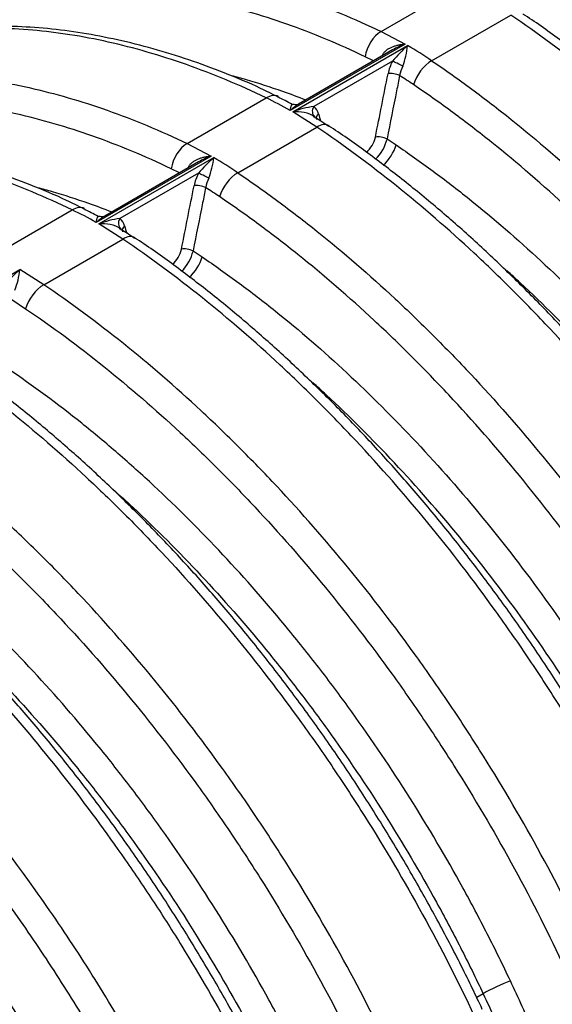
# Model space of a CAD drawing. Units: millimetres. Extents: x 0 to 420, y 0 to 297.
# Drawn here: x 87 to 97, y 48 to 66 of the extents above; entities that cross this region are included whole.
import ezdxf

# ---------------------------------------------------------------- set-up
doc = ezdxf.new("R2010")
doc.units = ezdxf.units.MM
doc.layers.add('Default', color=7, linetype='Continuous')
doc.layers.add('ROTERRA_2450_VME', color=7, linetype='Continuous')

# ---------------------------------------------------------------- blocks, each defined once
blk = doc.blocks.new('SE7')
at = {"layer": 'ROTERRA_2450_VME', "color": 7, "linetype": 'Continuous'}
for p, q in [((93.915, 65.543), (95.327, 66.358)), ((94.818, 65.022), (96.23, 65.837)), ((93.915, 65.543), (94.344, 65.318)), ((94.344, 65.318), (92.292, 64.133)), ((92.337, 64.107), (94.389, 65.292)), ((94.12, 65.213), (92.442, 64.245)), ((93.78, 65.017), (93.632, 65.092)), ((94.117, 65.014), (92.714, 64.204)), ((90.451, 63.543), (91.863, 64.358)), ((92.766, 63.837), (92.337, 64.107)), ((91.354, 63.022), (92.766, 63.837)), ((90.451, 63.543), (90.88, 63.318)), ((94.021, 63.624), (94.183, 63.518)), ((90.88, 63.318), (88.827, 62.133)), ((88.872, 62.107), (90.925, 63.292)), ((90.655, 63.213), (88.978, 62.245)), ((90.652, 63.014), (89.25, 62.204)), ((90.315, 63.017), (90.167, 63.092)), ((86.986, 61.543), (88.398, 62.358)), ((89.301, 61.837), (88.872, 62.107)), ((87.889, 61.022), (89.301, 61.837)), ((90.556, 61.624), (90.719, 61.517)), ((85.408, 60.107), (87.46, 61.292)), ((87.889, 61.022), (87.46, 61.292)), ((87.317, 60.755), (87.566, 60.593)), ((95.739, 48.361), (95.623, 48.294))]:
    blk.add_line(p, q, dxfattribs=at)
for centre, radius, start, end in [((96.795, 62.667), 3.561, 132.5069, 138.7756), ((94.68, 64.298), 1.073, 108.2006, 121.4611), ((93.113, 65.4), 1.28, 338.2435, 355.1737), ((90.635, 58.853), 7.454, 55.8588, 59.7574), ((94.58, 64.792), 0.72, 151.8465, 154.2952), ((94.94, 64.603), 0.92, 153.5125, 168.4388), ((94.915, 64.628), 0.681, 154.1157, 169.2474), ((90.382, 58.521), 7.335, 55.891, 58.2081), ((89.035, 58.453), 6.548, 60.1734, 64.4157), ((91.163, 62.302), 2.26, 59.0684, 66.1985), ((92.925, 62.6), 1.618, 97.4644, 111.3111), ((92.543, 64.005), 0.262, 14.5099, 49.27), ((92.405, 63.454), 0.657, 59.721, 95.9774), ((91.18, 61.316), 3.105, 54.6412, 60.6723), ((93.361, 63.748), 0.462, 308.8557, 348.5498), ((93.326, 63.779), 0.712, 313.596, 347.395), ((91.215, 62.298), 1.073, 108.2006, 121.4611), ((91.116, 62.792), 0.72, 151.8465, 154.2952), ((93.331, 60.667), 3.561, 132.5069, 138.7756), ((89.649, 63.4), 1.28, 338.2435, 355.1737), ((87.17, 56.853), 7.454, 55.8588, 59.7574), ((91.476, 62.603), 0.92, 153.5125, 168.4388), ((91.451, 62.628), 0.681, 154.1157, 169.2474), ((86.917, 56.521), 7.335, 55.891, 58.2081), ((85.571, 56.452), 6.548, 60.1734, 64.4157), ((87.698, 60.301), 2.26, 59.0683, 66.1985), ((89.46, 60.599), 1.618, 97.4644, 111.3111), ((88.94, 61.454), 0.657, 59.721, 95.9774), ((89.079, 62.005), 0.262, 14.5099, 49.27), ((87.716, 59.316), 3.105, 54.6412, 60.6723), ((89.897, 61.748), 0.462, 308.8557, 348.5498), ((89.862, 61.779), 0.712, 313.596, 347.395), ((89.866, 58.667), 3.561, 132.5059, 138.7749), ((86.184, 61.4), 1.281, 338.2445, 355.1712), ((59.286, 30.165), 32.447, 25.1735, 43.2438), ((62.05, 31.751), 30.119, 25.2277, 41.8902), ((62.025, 31.735), 29.612, 25.2377, 41.5808)]:
    blk.add_arc(centre, radius, start, end, dxfattribs=at)
for centre, major_axis, ratio, start_param, end_param in [((93.942, 65.165), (0.192, 0.402), 0.624863, 0.738475, 2.036262), ((93.861, 65.164), (-0.133, 0.069), 0.086417, 3.902817, 4.073405), ((94.223, 64.954), (-0.135, 0.066), 0.072185, 4.116109, 5.654571), ((94.791, 64.675), (0.25, 0.369), 0.525871, 0.825143, 2.123026), ((94.145, 64.729), (-0.147, 0.029), 0.391673, 4.035431, 5.592044), ((91.89, 63.98), (-0.192, -0.402), 0.625174, 3.144487, 3.880358), ((92.82, 64.145), (0.095, 0.116), 0.805457, 1.715148, 3.253705), ((92.903, 64.012), (0.144, 0.042), 0.702547, 2.172907, 3.142209), ((92.739, 63.49), (-0.25, -0.369), 0.52556, 3.154013, 3.966491), ((93.92, 63.597), (-0.147, 0.029), 0.391649, 4.038342, 5.592053), ((90.478, 63.165), (0.192, 0.402), 0.624863, 0.738475, 2.036262), ((93.887, 63.436), (0.25, 0.369), 0.525927, 4.260219, 5.264449), ((90.396, 63.163), (-0.133, 0.069), 0.086417, 3.902817, 4.073405), ((90.758, 62.954), (-0.135, 0.066), 0.072185, 4.116109, 5.654571), ((91.327, 62.675), (0.25, 0.369), 0.525871, 0.825143, 2.123026), ((90.681, 62.728), (-0.147, 0.029), 0.391673, 4.035431, 5.592044), ((88.425, 61.98), (-0.192, -0.402), 0.625174, 3.144487, 3.880358), ((89.356, 62.145), (0.095, 0.116), 0.805457, 1.715148, 3.253705), ((89.439, 62.011), (0.144, 0.042), 0.702547, 2.172907, 3.142209), ((89.274, 61.49), (-0.25, -0.369), 0.52556, 3.154013, 3.966491), ((90.456, 61.597), (-0.147, 0.029), 0.391649, 4.038342, 5.592053), ((90.423, 61.436), (0.25, 0.369), 0.525927, 4.260219, 5.264449), ((87.862, 60.675), (0.25, 0.369), 0.52556, 0.824899, 2.122686), ((95.99, 48.434), (0.403, 0.19), 0.115518, 0.894442, 2.19102)]:
    blk.add_ellipse(centre, major_axis=major_axis, ratio=ratio, start_param=start_param, end_param=end_param, dxfattribs=at)
for points, knots in [([(86.24, 66.272), (86.382, 66.329), (86.526, 66.382), (86.863, 66.492), (87.056, 66.546), (87.646, 66.683), (88.05, 66.741), (88.881, 66.794), (89.308, 66.789), (89.965, 66.732), (90.187, 66.705), (90.636, 66.635), (90.864, 66.592), (91.554, 66.437), (92.02, 66.302), (92.96, 65.97), (93.435, 65.773), (93.915, 65.543)], [0.2638312, 0.2638312, 0.2638312, 0.2638312, 0.3125, 0.3125, 0.375, 0.375, 0.5, 0.5, 0.625, 0.625, 0.6875, 0.6875, 0.75, 0.75, 0.875, 0.875, 1, 1, 1, 1]), ([(93.632, 65.092), (93.16, 65.318), (92.693, 65.512), (91.768, 65.838), (91.311, 65.971), (90.632, 66.123), (90.408, 66.166), (89.966, 66.234), (89.748, 66.261), (89.102, 66.316), (88.682, 66.322), (87.865, 66.27), (87.468, 66.213), (86.889, 66.078), (86.698, 66.025), (86.326, 65.903), (86.145, 65.835), (85.75, 65.665), (85.538, 65.56), (85.333, 65.443)], [0, 0, 0, 0, 0.125, 0.125, 0.25, 0.25, 0.3125, 0.3125, 0.375, 0.375, 0.5, 0.5, 0.625, 0.625, 0.6875, 0.6875, 0.75, 0.75, 0.8270889, 0.8270889, 0.8270889, 0.8270889]), ([(105.974, 53.967), (105.685, 54.579), (105.377, 55.182), (104.724, 56.369), (104.38, 56.953), (103.835, 57.815), (103.65, 58.099), (103.273, 58.656), (103.081, 58.931), (102.496, 59.741), (102.094, 60.265), (101.263, 61.277), (100.834, 61.766), (100.172, 62.474), (99.947, 62.705), (99.496, 63.155), (99.269, 63.374), (98.584, 64.011), (98.121, 64.411), (97.184, 65.162), (96.71, 65.512), (96.23, 65.837)], [0, 0, 0, 0, 0.125, 0.125, 0.25, 0.25, 0.3125, 0.3125, 0.375, 0.375, 0.5, 0.5, 0.625, 0.625, 0.6875, 0.6875, 0.75, 0.75, 0.875, 0.875, 1, 1, 1, 1]), ([(106.116, 54.082), (106.053, 54.218), (105.878, 54.592), (105.528, 55.279), (105.093, 56.087), (104.629, 56.889), (104.146, 57.675), (103.644, 58.445), (103.124, 59.194), (102.588, 59.921), (102.038, 60.624), (101.473, 61.303), (100.894, 61.96), (100.297, 62.597), (99.686, 63.21), (99.062, 63.798), (98.43, 64.355), (97.789, 64.883), (97.15, 65.371), (96.685, 65.704), (96.462, 65.846), (96.446, 65.856)], [0, 0, 0, 0, 0.025462, 0.082907, 0.140427, 0.197944, 0.255382, 0.312676, 0.369765, 0.426595, 0.48312, 0.539335, 0.595722, 0.652699, 0.709937, 0.767317, 0.824704, 0.881952, 0.939001, 0.996342, 1, 1, 1, 1]), ([(91.863, 64.358), (91.623, 64.473), (91.384, 64.58), (90.909, 64.777), (90.673, 64.868), (89.967, 65.117), (89.502, 65.252), (88.811, 65.407), (88.583, 65.45), (88.134, 65.52), (87.912, 65.547), (87.255, 65.604), (86.828, 65.609), (85.997, 65.556), (85.593, 65.498), (85.004, 65.361), (84.81, 65.307), (84.453, 65.19), (84.288, 65.129), (84.128, 65.062)], [0, 0, 0, 0, 0.0625, 0.0625, 0.125, 0.125, 0.25, 0.25, 0.3125, 0.3125, 0.375, 0.375, 0.5, 0.5, 0.625, 0.625, 0.6875, 0.6875, 0.7430556, 0.7430556, 0.7430556, 0.7430556]), ([(92.078, 64.373), (91.962, 64.431), (91.663, 64.581), (91.115, 64.809), (90.479, 65.043), (89.841, 65.24), (89.206, 65.4), (88.576, 65.52), (87.955, 65.601), (87.346, 65.64), (86.752, 65.639), (86.174, 65.597), (85.615, 65.514), (85.078, 65.391), (84.637, 65.257), (84.403, 65.165), (84.325, 65.134)], [0, 0, 0, 0, 0.0371501, 0.1132745, 0.1874819, 0.263398, 0.3396133, 0.4159968, 0.4923763, 0.5685589, 0.6443788, 0.7197293, 0.7940801, 0.8683777, 0.9429312, 0.9775984, 0.9775984, 0.9775984, 0.9775984]), ([(93.945, 65.132), (93.954, 65.149), (93.965, 65.164), (93.984, 65.185), (93.991, 65.192), (94.006, 65.205), (94.013, 65.211), (94.036, 65.228), (94.052, 65.238), (94.077, 65.251), (94.086, 65.256), (94.103, 65.264), (94.112, 65.267), (94.139, 65.278), (94.157, 65.284), (94.193, 65.295), (94.212, 65.299), (94.249, 65.307), (94.268, 65.31), (94.297, 65.314), (94.306, 65.315), (94.321, 65.316), (94.325, 65.317), (94.335, 65.317), (94.34, 65.318), (94.344, 65.318)], [0, 0, 0, 0, 0.125, 0.125, 0.1875, 0.1875, 0.25, 0.25, 0.375, 0.375, 0.4375, 0.4375, 0.5, 0.5, 0.625, 0.625, 0.75, 0.75, 0.875, 0.875, 0.9375, 0.9375, 0.96875, 0.96875, 1, 1, 1, 1]), ([(94.818, 65.022), (95.058, 64.859), (95.297, 64.691), (95.771, 64.34), (96.006, 64.159), (96.709, 63.596), (97.172, 63.196), (97.857, 62.559), (98.084, 62.34), (98.535, 61.89), (98.76, 61.658), (99.422, 60.951), (99.851, 60.462), (100.682, 59.45), (101.085, 58.926), (101.669, 58.116), (101.861, 57.841), (102.238, 57.283), (102.423, 57), (102.968, 56.138), (103.313, 55.554), (103.965, 54.367), (104.273, 53.764), (104.562, 53.152)], [0, 0, 0, 0, 0.0625, 0.0625, 0.125, 0.125, 0.25, 0.25, 0.3125, 0.3125, 0.375, 0.375, 0.5, 0.5, 0.625, 0.625, 0.6875, 0.6875, 0.75, 0.75, 0.875, 0.875, 1, 1, 1, 1]), ([(82.776, 64.271), (82.918, 64.329), (83.062, 64.382), (83.398, 64.492), (83.592, 64.546), (84.181, 64.683), (84.586, 64.741), (85.417, 64.794), (85.843, 64.788), (86.5, 64.732), (86.722, 64.705), (87.171, 64.635), (87.399, 64.592), (88.09, 64.437), (88.555, 64.302), (89.496, 63.97), (89.971, 63.772), (90.451, 63.543)], [0.2638312, 0.2638312, 0.2638312, 0.2638312, 0.3125, 0.3125, 0.375, 0.375, 0.5, 0.5, 0.625, 0.625, 0.6875, 0.6875, 0.75, 0.75, 0.875, 0.875, 1, 1, 1, 1]), ([(91.242, 64.759), (91.329, 64.736), (91.417, 64.712), (91.719, 64.624), (91.936, 64.555), (92.291, 64.429), (92.429, 64.378), (92.568, 64.323)], [0.7869886, 0.7869886, 0.7869886, 0.7869886, 0.8125, 0.8125, 0.875, 0.875, 0.9147726, 0.9147726, 0.9147726, 0.9147726]), ([(93.814, 63.657), (93.851, 63.845), (93.889, 64.034), (93.926, 64.222), (93.964, 64.411), (94.001, 64.599), (94.039, 64.788)], [0, 0, 0, 0, 0.5, 0.5, 0.5, 1, 1, 1, 1]), ([(94.246, 64.755), (94.228, 64.665), (94.21, 64.575), (94.192, 64.484), (94.135, 64.198), (94.078, 63.911), (94.021, 63.624)], [0, 0, 0, 0, 0.239331, 0.239331, 0.239331, 1, 1, 1, 1]), ([(104.075, 52.924), (103.79, 53.526), (103.488, 54.118), (102.846, 55.285), (102.508, 55.859), (101.972, 56.707), (101.79, 56.986), (101.419, 57.534), (101.231, 57.804), (100.656, 58.601), (100.26, 59.115), (99.443, 60.111), (99.022, 60.591), (98.37, 61.287), (98.149, 61.515), (97.706, 61.957), (97.483, 62.172), (96.809, 62.799), (96.354, 63.192), (95.663, 63.745), (95.432, 63.924), (94.965, 64.268), (94.731, 64.434), (94.495, 64.594)], [0, 0, 0, 0, 0.125, 0.125, 0.25, 0.25, 0.3125, 0.3125, 0.375, 0.375, 0.5, 0.5, 0.625, 0.625, 0.6875, 0.6875, 0.75, 0.75, 0.875, 0.875, 0.9375, 0.9375, 1, 1, 1, 1]), ([(90.167, 63.092), (89.695, 63.317), (89.228, 63.511), (88.304, 63.838), (87.846, 63.971), (87.167, 64.123), (86.943, 64.165), (86.501, 64.234), (86.283, 64.261), (85.637, 64.316), (85.218, 64.322), (84.401, 64.27), (84.003, 64.212), (83.424, 64.078), (83.234, 64.024), (82.862, 63.903), (82.681, 63.834), (82.285, 63.665), (82.074, 63.559), (81.868, 63.443)], [0, 0, 0, 0, 0.125, 0.125, 0.25, 0.25, 0.3125, 0.3125, 0.375, 0.375, 0.5, 0.5, 0.625, 0.625, 0.6875, 0.6875, 0.75, 0.75, 0.8270889, 0.8270889, 0.8270889, 0.8270889]), ([(92.292, 64.133), (92.292, 64.136), (92.293, 64.138), (92.294, 64.144), (92.294, 64.146), (92.296, 64.154), (92.297, 64.159), (92.3, 64.174), (92.302, 64.183), (92.306, 64.199), (92.308, 64.206), (92.313, 64.22), (92.316, 64.226), (92.32, 64.233), (92.322, 64.235), (92.325, 64.239), (92.327, 64.241), (92.332, 64.245), (92.336, 64.246), (92.343, 64.247), (92.346, 64.246), (92.351, 64.245), (92.354, 64.244), (92.357, 64.242), (92.357, 64.242), (92.357, 64.242)], [0, 0, 0, 0, 0.03125, 0.03125, 0.0625, 0.0625, 0.125, 0.125, 0.25, 0.25, 0.375, 0.375, 0.5, 0.5, 0.5625, 0.5625, 0.625, 0.625, 0.75, 0.75, 0.8125, 0.8125, 0.875, 0.875, 0.8783227, 0.8783227, 0.8783227, 0.8783227]), ([(92.443, 64.245), (92.436, 64.241), (92.43, 64.237), (92.401, 64.219), (92.379, 64.204), (92.346, 64.178), (92.335, 64.17), (92.314, 64.152), (92.303, 64.142), (92.292, 64.133)], [0.4275756, 0.4275756, 0.4275756, 0.4275756, 0.5, 0.5, 0.75, 0.75, 0.875, 0.875, 1, 1, 1, 1]), ([(92.442, 64.247), (92.43, 64.241), (92.41, 64.229), (92.365, 64.238), (92.362, 64.24), (92.362, 64.24)], [0, 0, 0, 0, 0.394226, 0.875577, 1, 1, 1, 1]), ([(102.509, 51.967), (102.22, 52.579), (101.912, 53.182), (101.26, 54.368), (100.915, 54.953), (100.371, 55.815), (100.185, 56.098), (99.808, 56.656), (99.617, 56.931), (99.032, 57.741), (98.629, 58.264), (97.798, 59.277), (97.37, 59.766), (96.707, 60.473), (96.483, 60.705), (96.032, 61.155), (95.805, 61.374), (95.119, 62.011), (94.657, 62.411), (93.72, 63.162), (93.246, 63.512), (92.766, 63.837)], [0, 0, 0, 0, 0.125, 0.125, 0.25, 0.25, 0.3125, 0.3125, 0.375, 0.375, 0.5, 0.5, 0.625, 0.625, 0.6875, 0.6875, 0.75, 0.75, 0.875, 0.875, 1, 1, 1, 1]), ([(102.651, 52.082), (102.589, 52.217), (102.414, 52.592), (102.064, 53.279), (101.628, 54.086), (101.165, 54.889), (100.682, 55.675), (100.179, 56.444), (99.659, 57.194), (99.123, 57.921), (98.573, 58.624), (98.009, 59.303), (97.429, 59.96), (96.833, 60.597), (96.221, 61.21), (95.598, 61.798), (94.966, 62.355), (94.325, 62.883), (93.686, 63.37), (93.221, 63.704), (92.997, 63.846), (92.982, 63.856)], [0, 0, 0, 0, 0.025462, 0.082907, 0.140427, 0.197944, 0.255382, 0.312676, 0.369765, 0.426595, 0.48312, 0.539335, 0.595722, 0.652699, 0.709937, 0.767317, 0.824704, 0.881952, 0.939001, 0.996342, 1, 1, 1, 1]), ([(88.613, 62.373), (88.498, 62.431), (88.199, 62.58), (87.651, 62.809), (87.014, 63.043), (86.377, 63.24), (85.741, 63.4), (85.111, 63.52), (84.491, 63.6), (83.882, 63.64), (83.287, 63.639), (82.71, 63.596), (82.15, 63.513), (81.734, 63.418), (81.496, 63.352), (81.438, 63.335)], [0, 0, 0, 0, 0.0371501, 0.1132745, 0.1874819, 0.263398, 0.3396133, 0.4159968, 0.4923763, 0.5685589, 0.6443788, 0.7197293, 0.7940801, 0.8683777, 0.8928939, 0.8928939, 0.8928939, 0.8928939]), ([(88.398, 62.358), (88.158, 62.473), (87.92, 62.579), (87.444, 62.777), (87.208, 62.868), (86.503, 63.117), (86.037, 63.252), (85.347, 63.407), (85.119, 63.45), (84.67, 63.52), (84.448, 63.547), (83.791, 63.603), (83.364, 63.609), (82.533, 63.556), (82.129, 63.498), (81.639, 63.384), (81.543, 63.359), (81.448, 63.333)], [0, 0, 0, 0, 0.0625, 0.0625, 0.125, 0.125, 0.25, 0.25, 0.3125, 0.3125, 0.375, 0.375, 0.5, 0.5, 0.625, 0.625, 0.6557478, 0.6557478, 0.6557478, 0.6557478]), ([(94.183, 63.518), (94.404, 63.368), (94.624, 63.212), (95.061, 62.89), (95.278, 62.723), (95.924, 62.205), (96.35, 61.837), (97.189, 61.057), (97.604, 60.644), (98.42, 59.772), (98.815, 59.321), (99.581, 58.388), (99.952, 57.906), (100.669, 56.913), (101.015, 56.401), (101.515, 55.61), (101.679, 55.342), (101.997, 54.803), (102.152, 54.531), (102.453, 53.984), (102.599, 53.708), (102.883, 53.151), (103.021, 52.871), (103.154, 52.589)], [0, 0, 0, 0, 0.0625, 0.0625, 0.125, 0.125, 0.25, 0.25, 0.375, 0.375, 0.5, 0.5, 0.625, 0.625, 0.75, 0.75, 0.8125, 0.8125, 0.875, 0.875, 0.9375, 0.9375, 1, 1, 1, 1]), ([(90.48, 63.132), (90.489, 63.149), (90.501, 63.164), (90.52, 63.185), (90.527, 63.192), (90.541, 63.205), (90.549, 63.211), (90.572, 63.228), (90.588, 63.238), (90.613, 63.251), (90.621, 63.255), (90.639, 63.263), (90.647, 63.267), (90.674, 63.278), (90.692, 63.284), (90.729, 63.295), (90.747, 63.299), (90.785, 63.307), (90.804, 63.31), (90.832, 63.314), (90.842, 63.315), (90.856, 63.316), (90.861, 63.316), (90.87, 63.317), (90.875, 63.317), (90.88, 63.318)], [0, 0, 0, 0, 0.125, 0.125, 0.1875, 0.1875, 0.25, 0.25, 0.375, 0.375, 0.4375, 0.4375, 0.5, 0.5, 0.625, 0.625, 0.75, 0.75, 0.875, 0.875, 0.9375, 0.9375, 0.96875, 0.96875, 1, 1, 1, 1]), ([(91.354, 63.022), (91.594, 62.859), (91.832, 62.69), (92.306, 62.34), (92.542, 62.159), (93.245, 61.596), (93.707, 61.196), (94.393, 60.559), (94.62, 60.34), (95.071, 59.89), (95.295, 59.658), (95.958, 58.951), (96.386, 58.462), (97.217, 57.449), (97.62, 56.926), (98.205, 56.115), (98.397, 55.841), (98.774, 55.283), (98.959, 55), (99.504, 54.138), (99.848, 53.553), (100.501, 52.367), (100.809, 51.764), (101.098, 51.152)], [0, 0, 0, 0, 0.0625, 0.0625, 0.125, 0.125, 0.25, 0.25, 0.3125, 0.3125, 0.375, 0.375, 0.5, 0.5, 0.625, 0.625, 0.6875, 0.6875, 0.75, 0.75, 0.875, 0.875, 1, 1, 1, 1]), ([(90.349, 61.656), (90.387, 61.845), (90.424, 62.033), (90.462, 62.222), (90.499, 62.411), (90.537, 62.599), (90.574, 62.788)], [0, 0, 0, 0, 0.5, 0.5, 0.5, 1, 1, 1, 1]), ([(87.778, 62.759), (87.865, 62.736), (87.952, 62.712), (88.255, 62.624), (88.471, 62.555), (88.826, 62.429), (88.965, 62.377), (89.104, 62.323)], [0.7869886, 0.7869886, 0.7869886, 0.7869886, 0.8125, 0.8125, 0.875, 0.875, 0.9147726, 0.9147726, 0.9147726, 0.9147726]), ([(90.782, 62.755), (90.764, 62.665), (90.746, 62.574), (90.728, 62.484), (90.671, 62.197), (90.613, 61.911), (90.556, 61.624)], [0, 0, 0, 0, 0.239331, 0.239331, 0.239331, 1, 1, 1, 1]), ([(100.61, 50.924), (100.326, 51.525), (100.023, 52.118), (99.382, 53.285), (99.043, 53.859), (98.508, 54.707), (98.325, 54.985), (97.955, 55.534), (97.766, 55.804), (97.191, 56.601), (96.795, 57.115), (95.978, 58.11), (95.557, 58.591), (94.906, 59.287), (94.685, 59.515), (94.241, 59.957), (94.018, 60.172), (93.344, 60.799), (92.889, 61.192), (92.199, 61.745), (91.967, 61.923), (91.501, 62.268), (91.266, 62.434), (91.03, 62.594)], [0, 0, 0, 0, 0.125, 0.125, 0.25, 0.25, 0.3125, 0.3125, 0.375, 0.375, 0.5, 0.5, 0.625, 0.625, 0.6875, 0.6875, 0.75, 0.75, 0.875, 0.875, 0.9375, 0.9375, 1, 1, 1, 1]), ([(88.827, 62.133), (88.828, 62.135), (88.828, 62.138), (88.829, 62.144), (88.83, 62.146), (88.831, 62.154), (88.832, 62.159), (88.835, 62.173), (88.837, 62.182), (88.842, 62.199), (88.844, 62.206), (88.849, 62.22), (88.851, 62.225), (88.856, 62.233), (88.857, 62.235), (88.861, 62.239), (88.862, 62.24), (88.868, 62.245), (88.872, 62.246), (88.879, 62.246), (88.881, 62.246), (88.887, 62.245), (88.889, 62.244), (88.893, 62.242), (88.893, 62.242), (88.893, 62.242)], [0, 0, 0, 0, 0.03125, 0.03125, 0.0625, 0.0625, 0.125, 0.125, 0.25, 0.25, 0.375, 0.375, 0.5, 0.5, 0.5625, 0.5625, 0.625, 0.625, 0.75, 0.75, 0.8125, 0.8125, 0.875, 0.875, 0.8783227, 0.8783227, 0.8783227, 0.8783227]), ([(88.978, 62.245), (88.972, 62.241), (88.965, 62.237), (88.936, 62.219), (88.914, 62.203), (88.882, 62.178), (88.871, 62.17), (88.849, 62.152), (88.838, 62.142), (88.827, 62.133)], [0.4275756, 0.4275756, 0.4275756, 0.4275756, 0.5, 0.5, 0.75, 0.75, 0.875, 0.875, 1, 1, 1, 1]), ([(88.977, 62.246), (88.965, 62.24), (88.946, 62.228), (88.9, 62.238), (88.898, 62.24), (88.897, 62.24)], [0, 0, 0, 0, 0.394226, 0.875577, 1, 1, 1, 1]), ([(99.045, 49.967), (98.756, 50.579), (98.448, 51.181), (97.796, 52.368), (97.451, 52.952), (96.906, 53.815), (96.721, 54.098), (96.344, 54.656), (96.152, 54.93), (95.568, 55.741), (95.165, 56.264), (94.334, 57.277), (93.905, 57.766), (93.243, 58.473), (93.018, 58.705), (92.567, 59.155), (92.34, 59.374), (91.655, 60.011), (91.192, 60.411), (90.255, 61.161), (89.781, 61.512), (89.301, 61.837)], [0, 0, 0, 0, 0.125, 0.125, 0.25, 0.25, 0.3125, 0.3125, 0.375, 0.375, 0.5, 0.5, 0.625, 0.625, 0.6875, 0.6875, 0.75, 0.75, 0.875, 0.875, 1, 1, 1, 1]), ([(99.187, 50.082), (99.124, 50.217), (98.949, 50.592), (98.599, 51.279), (98.164, 52.086), (97.7, 52.889), (97.217, 53.675), (96.715, 54.444), (96.195, 55.193), (95.659, 55.921), (95.109, 56.624), (94.545, 57.302), (93.965, 57.96), (93.368, 58.596), (92.757, 59.21), (92.133, 59.797), (91.501, 60.355), (90.861, 60.883), (90.221, 61.37), (89.756, 61.704), (89.533, 61.846), (89.517, 61.855)], [0, 0, 0, 0, 0.025462, 0.082907, 0.140427, 0.197944, 0.255382, 0.312676, 0.369765, 0.426595, 0.48312, 0.539335, 0.595722, 0.652699, 0.709937, 0.767317, 0.824704, 0.881952, 0.939001, 0.996342, 1, 1, 1, 1]), ([(90.719, 61.517), (90.94, 61.368), (91.16, 61.212), (91.597, 60.89), (91.813, 60.723), (92.46, 60.205), (92.885, 59.837), (93.725, 59.056), (94.139, 58.644), (94.955, 57.772), (95.351, 57.321), (96.117, 56.388), (96.488, 55.906), (97.205, 54.912), (97.551, 54.401), (98.051, 53.609), (98.215, 53.341), (98.533, 52.803), (98.688, 52.531), (98.989, 51.983), (99.135, 51.707), (99.419, 51.151), (99.557, 50.871), (99.69, 50.589)], [0, 0, 0, 0, 0.0625, 0.0625, 0.125, 0.125, 0.25, 0.25, 0.375, 0.375, 0.5, 0.5, 0.625, 0.625, 0.75, 0.75, 0.8125, 0.8125, 0.875, 0.875, 0.9375, 0.9375, 1, 1, 1, 1]), ([(102.667, 52.361), (102.537, 52.638), (102.401, 52.913), (102.122, 53.459), (101.979, 53.73), (101.683, 54.267), (101.531, 54.534), (101.219, 55.063), (101.058, 55.326), (100.567, 56.103), (100.227, 56.605), (99.523, 57.581), (99.159, 58.054), (98.407, 58.97), (98.019, 59.413), (97.218, 60.268), (96.811, 60.673), (96.32, 61.13), (96.241, 61.202), (96.162, 61.274)], [0, 0, 0, 0, 0.0625, 0.0625, 0.125, 0.125, 0.1875, 0.1875, 0.25, 0.25, 0.375, 0.375, 0.5, 0.5, 0.625, 0.625, 0.75, 0.75, 0.7739296, 0.7739296, 0.7739296, 0.7739296]), ([(97.633, 49.152), (97.344, 49.764), (97.036, 50.366), (96.384, 51.553), (96.039, 52.137), (95.494, 53), (95.309, 53.283), (94.932, 53.841), (94.741, 54.115), (94.156, 54.926), (93.753, 55.449), (92.922, 56.462), (92.493, 56.951), (91.831, 57.658), (91.606, 57.89), (91.155, 58.34), (90.928, 58.558), (90.243, 59.196), (89.78, 59.596), (88.843, 60.346), (88.369, 60.697), (87.889, 61.022)], [0, 0, 0, 0, 0.125, 0.125, 0.25, 0.25, 0.3125, 0.3125, 0.375, 0.375, 0.5, 0.5, 0.625, 0.625, 0.6875, 0.6875, 0.75, 0.75, 0.875, 0.875, 1, 1, 1, 1]), ([(87.566, 60.593), (88.038, 60.274), (88.504, 59.929), (89.425, 59.191), (89.88, 58.798), (90.554, 58.172), (90.777, 57.957), (91.221, 57.514), (91.441, 57.286), (92.093, 56.591), (92.514, 56.11), (93.331, 55.115), (93.727, 54.6), (94.302, 53.803), (94.49, 53.533), (94.861, 52.985), (95.043, 52.706), (95.579, 51.859), (95.918, 51.284), (96.559, 50.118), (96.862, 49.525), (97.146, 48.924)], [0, 0, 0, 0, 0.125, 0.125, 0.25, 0.25, 0.3125, 0.3125, 0.375, 0.375, 0.5, 0.5, 0.625, 0.625, 0.6875, 0.6875, 0.75, 0.75, 0.875, 0.875, 1, 1, 1, 1]), ([(85.837, 59.837), (86.077, 59.674), (86.315, 59.505), (86.789, 59.155), (87.025, 58.974), (87.728, 58.411), (88.19, 58.011), (88.876, 57.373), (89.103, 57.155), (89.554, 56.705), (89.778, 56.473), (90.441, 55.766), (90.869, 55.276), (91.7, 54.264), (92.103, 53.741), (92.688, 52.93), (92.88, 52.656), (93.256, 52.098), (93.442, 51.814), (93.987, 50.952), (94.331, 50.368), (94.984, 49.181), (95.291, 48.579), (95.58, 47.967)], [0, 0, 0, 0, 0.0625, 0.0625, 0.125, 0.125, 0.25, 0.25, 0.3125, 0.3125, 0.375, 0.375, 0.5, 0.5, 0.625, 0.625, 0.6875, 0.6875, 0.75, 0.75, 0.875, 0.875, 1, 1, 1, 1]), ([(95.723, 48.082), (95.66, 48.217), (95.485, 48.592), (95.135, 49.279), (94.699, 50.086), (94.236, 50.889), (93.753, 51.675), (93.251, 52.444), (92.73, 53.193), (92.194, 53.92), (91.644, 54.623), (91.08, 55.302), (90.5, 55.96), (89.904, 56.596), (89.292, 57.21), (88.669, 57.797), (88.037, 58.355), (87.396, 58.883), (86.757, 59.37), (86.292, 59.704), (86.068, 59.845), (86.053, 59.855)], [0, 0, 0, 0, 0.02546, 0.082905, 0.140424, 0.197941, 0.255378, 0.312672, 0.36976, 0.42659, 0.483114, 0.539328, 0.595715, 0.652692, 0.709929, 0.767308, 0.824695, 0.881942, 0.93899, 0.996331, 1, 1, 1, 1]), ([(96.225, 48.589), (96.092, 48.871), (95.954, 49.151), (95.671, 49.707), (95.525, 49.982), (95.075, 50.799), (94.76, 51.334), (94.099, 52.381), (93.753, 52.893), (93.211, 53.646), (93.026, 53.895), (92.651, 54.382), (92.461, 54.62), (91.886, 55.321), (91.492, 55.77), (90.688, 56.63), (90.276, 57.041), (89.645, 57.629), (89.431, 57.82), (89.001, 58.193), (88.785, 58.373), (88.134, 58.895), (87.696, 59.218), (87.254, 59.517)], [0, 0, 0, 0, 0.0625, 0.0625, 0.125, 0.125, 0.25, 0.25, 0.375, 0.375, 0.4375, 0.4375, 0.5, 0.5, 0.625, 0.625, 0.75, 0.75, 0.8125, 0.8125, 0.875, 0.875, 1, 1, 1, 1]), ([(99.203, 50.361), (99.072, 50.637), (98.937, 50.913), (98.658, 51.459), (98.514, 51.73), (98.219, 52.267), (98.067, 52.534), (97.754, 53.063), (97.594, 53.326), (97.103, 54.103), (96.763, 54.605), (96.059, 55.58), (95.695, 56.053), (94.943, 56.969), (94.555, 57.413), (93.753, 58.268), (93.347, 58.673), (92.856, 59.13), (92.777, 59.202), (92.697, 59.274)], [0, 0, 0, 0, 0.0625, 0.0625, 0.125, 0.125, 0.1875, 0.1875, 0.25, 0.25, 0.375, 0.375, 0.5, 0.5, 0.625, 0.625, 0.75, 0.75, 0.7739296, 0.7739296, 0.7739296, 0.7739296]), ([(94.169, 47.152), (93.88, 47.764), (93.572, 48.366), (92.92, 49.553), (92.575, 50.137), (92.03, 50.999), (91.845, 51.283), (91.468, 51.841), (91.276, 52.115), (90.691, 52.926), (90.289, 53.449), (89.457, 54.461), (89.029, 54.95), (88.367, 55.658), (88.142, 55.89), (87.691, 56.34), (87.464, 56.558), (86.778, 57.196), (86.316, 57.596), (85.379, 58.346), (84.905, 58.696), (84.425, 59.021)], [0, 0, 0, 0, 0.125, 0.125, 0.25, 0.25, 0.3125, 0.3125, 0.375, 0.375, 0.5, 0.5, 0.625, 0.625, 0.6875, 0.6875, 0.75, 0.75, 0.875, 0.875, 1, 1, 1, 1]), ([(84.102, 58.593), (84.574, 58.274), (85.04, 57.929), (85.961, 57.191), (86.416, 56.798), (87.089, 56.171), (87.313, 55.956), (87.756, 55.514), (87.977, 55.286), (88.628, 54.591), (89.049, 54.11), (89.867, 53.114), (90.263, 52.6), (90.837, 51.803), (91.026, 51.533), (91.396, 50.985), (91.579, 50.706), (92.114, 49.858), (92.453, 49.284), (93.095, 48.117), (93.397, 47.525), (93.681, 46.923)], [0, 0, 0, 0, 0.125, 0.125, 0.25, 0.25, 0.3125, 0.3125, 0.375, 0.375, 0.5, 0.5, 0.625, 0.625, 0.6875, 0.6875, 0.75, 0.75, 0.875, 0.875, 1, 1, 1, 1]), ([(92.761, 46.589), (92.628, 46.871), (92.49, 47.151), (92.206, 47.707), (92.06, 47.982), (91.611, 48.799), (91.296, 49.333), (90.635, 50.38), (90.289, 50.893), (89.746, 51.646), (89.561, 51.895), (89.187, 52.381), (88.997, 52.62), (88.421, 53.321), (88.028, 53.77), (87.223, 54.63), (86.812, 55.041), (86.18, 55.629), (85.967, 55.82), (85.537, 56.192), (85.321, 56.373), (84.67, 56.894), (84.232, 57.218), (83.79, 57.517)], [0, 0, 0, 0, 0.0625, 0.0625, 0.125, 0.125, 0.25, 0.25, 0.375, 0.375, 0.4375, 0.4375, 0.5, 0.5, 0.625, 0.625, 0.75, 0.75, 0.8125, 0.8125, 0.875, 0.875, 1, 1, 1, 1]), ([(89.125, 57.37), (89.246, 57.263), (89.366, 57.153), (89.898, 56.658), (90.302, 56.254), (91.092, 55.41), (91.478, 54.97), (92.043, 54.281), (92.229, 54.047), (92.597, 53.57), (92.779, 53.325), (93.311, 52.586), (93.651, 52.083), (94.3, 51.055), (94.609, 50.531), (95.051, 49.728), (95.194, 49.458), (95.472, 48.913), (95.608, 48.637), (95.739, 48.361)], [0.2140473, 0.2140473, 0.2140473, 0.2140473, 0.25, 0.25, 0.375, 0.375, 0.5, 0.5, 0.5625, 0.5625, 0.625, 0.625, 0.75, 0.75, 0.875, 0.875, 0.9375, 0.9375, 1, 1, 1, 1]), ([(92.258, 46.082), (92.195, 46.217), (92.021, 46.591), (91.67, 47.278), (91.235, 48.086), (90.772, 48.888), (90.289, 49.675), (89.786, 50.444), (89.266, 51.193), (88.73, 51.92), (88.18, 52.623), (87.616, 53.302), (87.036, 53.959), (86.439, 54.596), (85.828, 55.21), (85.204, 55.797), (84.572, 56.354), (84.019, 56.81), (83.681, 57.072), (83.555, 57.168)], [0, 0, 0, 0, 0.0254603, 0.0829048, 0.1404236, 0.1979401, 0.2553772, 0.3126702, 0.3697584, 0.4265875, 0.4831113, 0.5393253, 0.5957117, 0.6526883, 0.7099254, 0.7673041, 0.8246911, 0.8819382, 0.9154532, 0.9154532, 0.9154532, 0.9154532]), ([(83.626, 56.919), (83.984, 56.638), (84.338, 56.343), (85.108, 55.664), (85.522, 55.273), (86.136, 54.657), (86.339, 54.446), (86.74, 54.017), (86.938, 53.799), (87.524, 53.135), (87.903, 52.678), (88.641, 51.735), (88.999, 51.25), (89.521, 50.501), (89.692, 50.248), (90.029, 49.734), (90.195, 49.473), (90.68, 48.685), (90.989, 48.152), (91.575, 47.071), (91.853, 46.522), (92.116, 45.967)], [0.0203028, 0.0203028, 0.0203028, 0.0203028, 0.125, 0.125, 0.25, 0.25, 0.3125, 0.3125, 0.375, 0.375, 0.5, 0.5, 0.625, 0.625, 0.6875, 0.6875, 0.75, 0.75, 0.875, 0.875, 1, 1, 1, 1]), ([(85.661, 55.37), (85.781, 55.262), (85.901, 55.153), (86.433, 54.658), (86.837, 54.254), (87.627, 53.41), (88.013, 52.97), (88.579, 52.281), (88.765, 52.047), (89.132, 51.569), (89.314, 51.325), (89.847, 50.586), (90.187, 50.083), (90.836, 49.055), (91.145, 48.531), (91.586, 47.728), (91.729, 47.458), (92.008, 46.913), (92.143, 46.637), (92.274, 46.361)], [0.2140473, 0.2140473, 0.2140473, 0.2140473, 0.25, 0.25, 0.375, 0.375, 0.5, 0.5, 0.5625, 0.5625, 0.625, 0.625, 0.75, 0.75, 0.875, 0.875, 0.9375, 0.9375, 1, 1, 1, 1]), ([(90.705, 45.152), (90.286, 46.037), (89.828, 46.904), (89.208, 47.962), (89.082, 48.173), (88.824, 48.592), (88.692, 48.8), (88.293, 49.418), (88.019, 49.821), (87.178, 51.002), (86.591, 51.754), (85.669, 52.827), (85.355, 53.176), (84.874, 53.686), (84.711, 53.853), (84.386, 54.182), (84.222, 54.343), (84.057, 54.5)], [0, 0, 0, 0, 0.25, 0.25, 0.3125, 0.3125, 0.375, 0.375, 0.5, 0.5, 0.75, 0.75, 0.875, 0.875, 0.9375, 0.9375, 1, 1, 1, 1]), ([(84.293, 53.51), (84.441, 53.359), (84.587, 53.206), (84.876, 52.897), (85.02, 52.741), (85.445, 52.266), (85.723, 51.942), (86.54, 50.947), (87.062, 50.253), (87.686, 49.349), (87.81, 49.167), (88.054, 48.797), (88.174, 48.611), (88.531, 48.046), (88.761, 47.665), (89.427, 46.511), (89.838, 45.725), (90.217, 44.923)], [0, 0, 0, 0, 0.0625, 0.0625, 0.125, 0.125, 0.25, 0.25, 0.5, 0.5, 0.5625, 0.5625, 0.625, 0.625, 0.75, 0.75, 1, 1, 1, 1]), ([(88.795, 44.082), (88.763, 44.149), (88.616, 44.469), (88.299, 45.097), (87.87, 45.906), (87.412, 46.712), (86.933, 47.501), (86.435, 48.274), (85.919, 49.028), (85.386, 49.76), (84.838, 50.47), (84.28, 51.15), (83.717, 51.798), (83.373, 52.166), (83.182, 52.37)], [0, 0, 0, 0, 0.020148, 0.110856, 0.201703, 0.292577, 0.383352, 0.473927, 0.564205, 0.654101, 0.743539, 0.832476, 0.921417, 1, 1, 1, 1]), ([(98.404, 41.306), (98.386, 41.453), (98.367, 41.601), (98.335, 41.823), (98.324, 41.898), (98.301, 42.047), (98.289, 42.122), (98.227, 42.496), (98.17, 42.796), (98.042, 43.397), (97.971, 43.699), (97.817, 44.304), (97.732, 44.608), (97.55, 45.217), (97.453, 45.522), (97.243, 46.134), (97.132, 46.441), (96.984, 46.826), (96.954, 46.903), (96.893, 47.057), (96.862, 47.134), (96.768, 47.365), (96.704, 47.519), (96.507, 47.979), (96.369, 48.285), (96.225, 48.589)], [0, 0, 0, 0, 0.0625, 0.0625, 0.09375, 0.09375, 0.125, 0.125, 0.25, 0.25, 0.375, 0.375, 0.5, 0.5, 0.625, 0.625, 0.75, 0.75, 0.78125, 0.78125, 0.8125, 0.8125, 0.875, 0.875, 1, 1, 1, 1]), ([(95.739, 48.361), (95.809, 48.212), (95.878, 48.062), (96.013, 47.763), (96.145, 47.463), (96.27, 47.162), (96.362, 46.935), (96.393, 46.86), (96.452, 46.709), (96.482, 46.633), (96.627, 46.256), (96.736, 45.955), (96.941, 45.355), (97.037, 45.056), (97.216, 44.459), (97.298, 44.162), (97.45, 43.569), (97.519, 43.273), (97.59, 42.94), (97.598, 42.901), (97.606, 42.863)], [0, 0, 0, 0, 0.0625, 0.0625, 0.125, 0.1875, 0.1875, 0.21875, 0.21875, 0.25, 0.25, 0.375, 0.375, 0.5, 0.5, 0.625, 0.625, 0.75, 0.75, 0.766294, 0.766294, 0.766294, 0.766294])]:
    blk.add_open_spline(points, degree=3, knots=knots, dxfattribs=at)
for points in [[(92.797, 64.071), (92.81, 64.028), (92.823, 63.985), (92.835, 63.942)], [(89.333, 62.071), (89.345, 62.028), (89.358, 61.985), (89.371, 61.942)]]:
    blk.add_open_spline(points, degree=3, dxfattribs=at)

msp = doc.modelspace()

# ---------------------------------------------------------------- block references
at = {"layer": 'Default'}
msp.add_blockref('SE7', (0, 0), dxfattribs=at)

doc.saveas('drawing.dxf')
